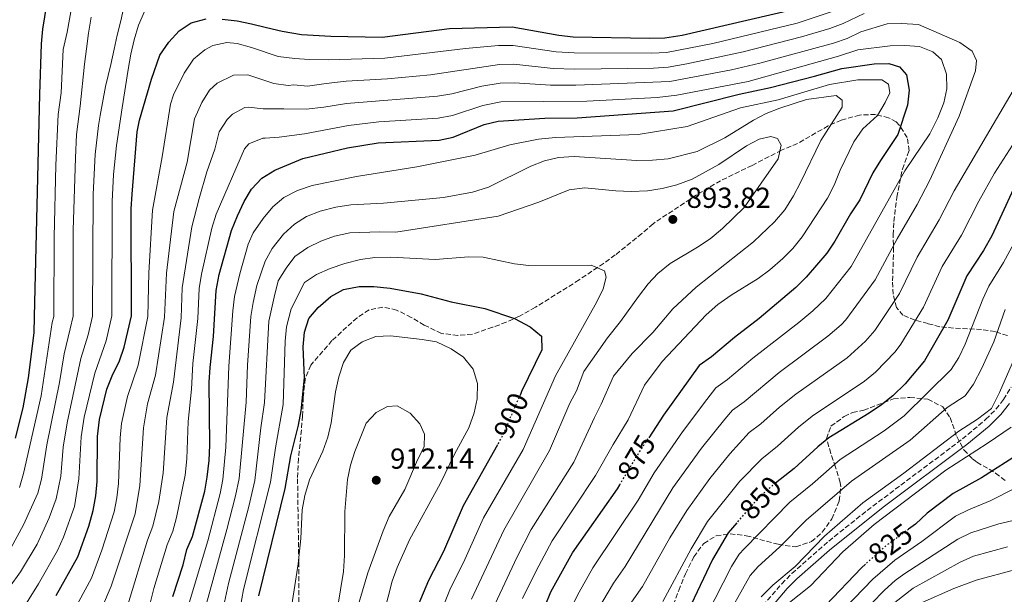
# Model space of a CAD drawing. Units: metres. Extents: x 589785 to 593204, y 4775292 to 4777651.
# Drawn here: x 590844 to 591184, y 4776644 to 4776843 of the extents above; entities that cross this region are included whole.
import ezdxf
from ezdxf.enums import TextEntityAlignment as Align

# ---------------------------------------------------------------- set-up
doc = ezdxf.new("R2010")
doc.units = ezdxf.units.M
doc.header["$MEASUREMENT"] = 0
doc.linetypes.add('DGN Style 3', pattern=[2.435891, 1.739922, -0.695969])
doc.linetypes.add('DGN Style 5', pattern=[1.217945, 0.521977, -0.695969])
for name, color, linetype, lineweight in [('Camino', 7, 'DGN Style 3', 0), ('Cota de curva de nivel directora', 7, 'Continuous', 0), ('Cota de punto acotado terreno', 7, 'Continuous', 0), ('Curva de nivel directora', 30, 'Continuous', 30), ('Curva de nivel directora no vista', 30, 'DGN Style 5', 30), ('Curva de nivel intermedia', 30, 'Continuous', 0), ('Margen derecho', 7, 'Continuous', 0), ('Punto acotado terreno (símbolo)', 7, 'Continuous', 0), ('Zona arbolada', 92, 'DGN Style 3', 0)]:
    doc.layers.add(name, color=color, linetype=linetype, lineweight=lineweight)
doc.styles.add('Style-Arial', font='arial.ttf')

# ---------------------------------------------------------------- blocks, each defined once
blk = doc.blocks.new('5PATER')
at = {"layer": 'Punto acotado terreno (símbolo)', "linetype": 'Continuous', "lineweight": 0}
h = blk.add_hatch(color=51, dxfattribs=at)
edge = h.paths.add_edge_path()
edge.add_ellipse((0, 0), major_axis=(-0.11, -0.111), ratio=0.999422, start_angle=0, end_angle=360)

msp = doc.modelspace()

# ---------------------------------------------------------------- linework, layer by layer
at = {"layer": 'Camino', "color": 7, "linetype": 'DGN Style 3', "lineweight": 0}
msp.add_polyline3d([(591100.83, 4776640.33, 834.18), (591107.32, 4776647.92, 834.18), (591110.86, 4776651.46, 834.18), (591123.62, 4776662.67, 834.18), (591136.88, 4776673.32, 834.18), (591169.85, 4776698.04, 834.18), (591177.98, 4776704.86, 834.18), (591181.49, 4776708.43, 834.18), (591184.06, 4776711.73, 834.18), (591186.74, 4776716, 834.15)], dxfattribs=at)
at = {"layer": 'Curva de nivel directora', "color": 30, "linetype": 'Continuous', "lineweight": 30, "flags": 128}
for points, elevation in [([(590853.52, 4776852.25), (590851.48, 4776839.93), (590851.04, 4776834.94), (590850.54, 4776817.38), (590848.69, 4776740.45), (590848.48, 4776734.86), (590846.52, 4776719.2), (590844.69, 4776708.85), (590842.02, 4776698.32)], 825), ([(590913.69, 4776843.48), (590918.92, 4776842.89), (590923.85, 4776841.85), (590929.01, 4776840.52), (590934.47, 4776839.34), (590941.19, 4776838.11), (590951.3, 4776837.51), (590969.04, 4776837.22), (590992.41, 4776840.21), (591014.1, 4776840.83), (591030.22, 4776837.89), (591035.19, 4776837.35), (591061.58, 4776836.83), (591066.83, 4776836.93), (591072.92, 4776837.86), (591111.12, 4776846.77)], 850), ([(590856.29, 4776643.8), (590863.76, 4776657.26), (590867.6, 4776667.82), (590869.07, 4776673.23), (590869.99, 4776678.36), (590870.43, 4776683.34), (590870.61, 4776698.91), (590871.3, 4776704.82), (590873.78, 4776715.26), (590875.63, 4776719.93), (590878.22, 4776725.15), (590879.79, 4776729.9), (590882.27, 4776740.73), (590882.24, 4776777.79), (590882.53, 4776782.78), (590884.32, 4776804.39), (590885.06, 4776808.5), (590889.22, 4776822.68), (590892.14, 4776830.92), (590895.2, 4776835.51), (590898.79, 4776839.37), (590902.99, 4776842.19), (590908.18, 4776843.54)], 850), ([(590896.63, 4776643.5), (590900.18, 4776654.45), (590901.43, 4776659.71), (590903.47, 4776664.28), (590907.64, 4776679.93), (590908.54, 4776684.85), (590909.19, 4776690.63), (590909.39, 4776695.94), (590909.24, 4776717.76), (590909.52, 4776722.76), (590910.66, 4776733.53), (590911.61, 4776749.51), (590912.64, 4776755.02), (590916.87, 4776770.27), (590918.99, 4776775.38), (590921.27, 4776780.28), (590923.9, 4776784.53), (590927.47, 4776788.41), (590931.9, 4776791.18), (590941.61, 4776795.15), (590957.01, 4776798.84), (590967.63, 4776800.61), (590988.73, 4776801.58), (590993.63, 4776802.59), (591004.34, 4776806.92), (591009.19, 4776808.14), (591025.37, 4776809.14), (591036.58, 4776809.32), (591069.74, 4776811.73), (591092.6, 4776817.46), (591103.46, 4776819.82), (591118.67, 4776823.69), (591128.08, 4776826.39), (591139.34, 4776828), (591144.34, 4776828.07), (591148.09, 4776826.92), (591150.55, 4776824.17), (591151.47, 4776818.87), (591150.81, 4776813.65), (591147.53, 4776803.45), (591141.46, 4776794.47), (591138.89, 4776790.18), (591134.29, 4776780.89), (591131.11, 4776776), (591125.75, 4776766.51), (591122.95, 4776762.37), (591115.73, 4776754.06), (591112.15, 4776750.56), (591099.57, 4776739.74), (591090.95, 4776733.19), (591083.01, 4776726.48), (591078.71, 4776723.51), (591066.39, 4776706.26), (591061.33, 4776698.48)], 875), ([(591191.01, 4776792.22), (591180.05, 4776768.43), (591177.15, 4776763.35), (591171.43, 4776754.51), (591164.77, 4776739.23), (591156.7, 4776725.11), (591150.05, 4776717.11), (591145.78, 4776713.03), (591141.87, 4776709.9), (591137.54, 4776707.04), (591123.66, 4776698.43), (591119.76, 4776695.31), (591111.6, 4776687.85), (591105.21, 4776682.75)], 850), ([(590926.36, 4776643.77), (590935.55, 4776680.88), (590937.43, 4776692.25), (590940.12, 4776702.85), (590940.99, 4776707.78), (590942.15, 4776719.27), (590941.75, 4776730), (590942.14, 4776735.02), (590943.74, 4776739.76), (590946.93, 4776743.63), (590951.3, 4776747.41), (590955.68, 4776749.82), (590961.07, 4776750.83), (590966.19, 4776750.82), (590971.78, 4776750.26), (590982.52, 4776748.29), (590992.9, 4776745.57), (591004.56, 4776743.28), (591014.86, 4776739.75), (591020.3, 4776736.84), (591024.19, 4776733.68), (591024.26, 4776728.93), (591017.32, 4776714.49), (591016.89, 4776713.5)], 900), ([(591008.92, 4776696.04), (590997.14, 4776674.9), (590990.29, 4776659.11), (590985.07, 4776649.06), (590979.02, 4776634.45)], 900), ([(591190.12, 4776693.35), (591176.48, 4776684.57), (591166.69, 4776679.2), (591157.68, 4776672.35), (591153.64, 4776668.57), (591151.24, 4776666.8)], 825), ([(591023.48, 4776635.46), (591027.45, 4776645.1), (591034.93, 4776658.64), (591050.47, 4776680.81), (591051.25, 4776682.12)], 875), ([(591091.77, 4776669.03), (591088.76, 4776665.49), (591083.41, 4776656.28), (591076.02, 4776640.66)], 850), ([(591136.32, 4776654.66), (591134.89, 4776653.37), (591122.61, 4776640.51)], 825)]:
    msp.add_lwpolyline(points, dxfattribs=dict(at, elevation=elevation))
at = {"layer": 'Curva de nivel directora no vista', "color": 30, "linetype": 'DGN Style 5', "lineweight": 30, "flags": 128}
for points, elevation in [([(591016.89, 4776713.5), (591010.7, 4776699.24), (591008.92, 4776696.04)], 900), ([(591051.25, 4776682.12), (591056.85, 4776691.58), (591061.33, 4776698.48)], 875), ([(591105.21, 4776682.75), (591103.06, 4776681.04), (591099.37, 4776677.67), (591095.89, 4776673.89), (591091.77, 4776669.03)], 850), ([(591151.24, 4776666.8), (591143.28, 4776660.97), (591136.32, 4776654.66)], 825)]:
    msp.add_lwpolyline(points, dxfattribs=dict(at, elevation=elevation))
at = {"layer": 'Curva de nivel intermedia', "color": 30, "linetype": 'Continuous', "lineweight": 0, "flags": 128}
for points, elevation in [([(590843.52, 4776681.29), (590844.99, 4776686.07), (590851.03, 4776712.94), (590854.91, 4776738.34), (590855.4, 4776740.51), (590855.54, 4776767.92), (590856.18, 4776792.91), (590856.93, 4776810.46), (590858.01, 4776817.98), (590858.72, 4776832.96), (590860.06, 4776838.89), (590862.66, 4776853.85)], 830), ([(590824.77, 4776625.5), (590843.95, 4776652.02), (590849.7, 4776661.65), (590853.86, 4776670.74), (590856.3, 4776677.26), (590857.83, 4776685.19), (590858.71, 4776695.16), (590860.08, 4776703.59), (590864.77, 4776725.9), (590867.35, 4776734.12), (590868.84, 4776740.62), (590869.09, 4776782.85), (590869.73, 4776796.62), (590870.87, 4776806.56), (590871.46, 4776810.13), (590873.38, 4776820.07), (590875.2, 4776827.7), (590876.31, 4776833), (590877.35, 4776837.93), (590878.61, 4776842.87), (590879.79, 4776848.18)], 840), ([(590857.53, 4776629.61), (590868.44, 4776649.88), (590872.1, 4776659.51), (590876.31, 4776672.79), (590877.26, 4776677.7), (590877.79, 4776682.65), (590878.37, 4776698.41), (590878.88, 4776703.37), (590880.92, 4776712.71), (590884.66, 4776723.59), (590888.02, 4776740.49), (590888.33, 4776755.58), (590889.59, 4776777.31), (590892.98, 4776795.82), (590895.81, 4776813.97), (590896.83, 4776817.29), (590900.58, 4776824.74), (590903.83, 4776829.6), (590907.64, 4776832.84), (590910.48, 4776834.31), (590915.28, 4776835.33), (590918.9, 4776835), (590923.8, 4776833.68), (590933.11, 4776830.51), (590938.8, 4776829.8), (590943.8, 4776829.47), (590950.5, 4776829.31), (590969.97, 4776829.98), (590997.87, 4776833.29), (591009.36, 4776834.28), (591014.36, 4776834.37), (591029.25, 4776832.14), (591035.47, 4776831.74), (591062.42, 4776831.67), (591067.41, 4776831.89), (591083.45, 4776835.06), (591112.62, 4776842.07), (591127.5, 4776847.07)], 855), ([(590868.39, 4776844.18), (590867.44, 4776838.65), (590866.78, 4776833.13), (590866.05, 4776827.9), (590864.56, 4776813.35), (590863.33, 4776803.54), (590862.89, 4776795.38), (590862.19, 4776770.38), (590862.12, 4776740.56), (590861.13, 4776736.23), (590859.03, 4776727.5), (590857.42, 4776717.63), (590852.99, 4776696.01), (590851.15, 4776684.12), (590849.91, 4776679.27), (590844.98, 4776668.28), (590840.6, 4776660.26)], 835), ([(590886.81, 4776846.1), (590884.73, 4776841.37), (590883.24, 4776836.29), (590882.13, 4776831.28), (590881.17, 4776826.05), (590879.07, 4776812.68), (590877.16, 4776799.65), (590876.13, 4776789.7), (590875.67, 4776780.32), (590875.55, 4776740.67), (590873.57, 4776732.01), (590869.61, 4776720.88), (590865.98, 4776705.63), (590864.89, 4776698.79), (590864.13, 4776684.26), (590862.54, 4776674.7), (590858.8, 4776664), (590856.73, 4776659.46), (590850.12, 4776647.91), (590841.04, 4776633.16)], 845), ([(590872.25, 4776640.05), (590875.28, 4776647.03), (590883.54, 4776672.15), (590885.23, 4776681.96), (590886.46, 4776701.96), (590887.9, 4776710.21), (590890.64, 4776720.2), (590893.77, 4776740.25), (590894.41, 4776755.44), (590896.94, 4776776.83), (590901.6, 4776793.97), (590904.08, 4776808.9), (590906.69, 4776814.57), (590909.35, 4776818.8), (590911.97, 4776821.33), (590917.56, 4776824.06), (590922.56, 4776824.12), (590931.59, 4776821.11), (590936.5, 4776820.52), (590938.46, 4776820.75), (590943.17, 4776820.27), (590949.69, 4776821.11), (590956.58, 4776821.99), (590970.91, 4776822.75), (590985.84, 4776824.11), (591009.62, 4776827.8), (591014.61, 4776827.91), (591028.28, 4776826.39), (591035.75, 4776826.14), (591063, 4776826.53), (591068, 4776826.85), (591074.45, 4776827.95), (591094.03, 4776832.16), (591114.11, 4776837.38), (591123.94, 4776840.17), (591128.63, 4776841.9), (591135.8, 4776845.36)], 860), ([(590881.03, 4776640.56), (590887.9, 4776662.96), (590889.71, 4776667.86), (590891.8, 4776676.4), (590893.32, 4776686.24), (590894.59, 4776705.53), (590896.85, 4776717.72), (590899.52, 4776740.01), (590899.9, 4776750.34), (590903.2, 4776771.47), (590905.77, 4776781.28), (590908.36, 4776790.61), (590911.21, 4776798.47), (590912.67, 4776804.43), (590915.39, 4776808.67), (590917.23, 4776810.53), (590921.58, 4776812.85), (590922.85, 4776813.02), (590927.85, 4776812.43), (590935.02, 4776812.43), (590942.71, 4776812.31), (590948.89, 4776812.91), (590956.73, 4776814.27), (590988.22, 4776816.75), (590993.15, 4776817.63), (591003.55, 4776820.25), (591009.88, 4776821.32), (591014.87, 4776821.45), (591027.31, 4776820.64), (591036.02, 4776820.53), (591068.58, 4776821.81), (591089.92, 4776825.95), (591099.69, 4776828.26), (591125.23, 4776835.19), (591129.96, 4776836.8), (591134.74, 4776839.11), (591143.78, 4776841.79), (591148.78, 4776841.92), (591154.66, 4776841.63), (591168.91, 4776835.33)], 865), ([(591032.92, 4776636.73), (591037.19, 4776645.02), (591042.01, 4776653.4), (591057.63, 4776676.88), (591063.23, 4776686.36), (591072.99, 4776700.54), (591081.37, 4776711.72), (591084.51, 4776715.75), (591088.59, 4776718.64), (591097.3, 4776725.98), (591113.23, 4776738.42), (591118.09, 4776742.43), (591122.59, 4776746.67), (591131.31, 4776757.74), (591149.96, 4776790.97), (591158.58, 4776803.72), (591161.36, 4776809.33), (591163.44, 4776814.42), (591164.48, 4776819.36), (591164.31, 4776824.35), (591162.6, 4776829.5), (591159.59, 4776832.09), (591154.94, 4776833.95), (591149.95, 4776834.32), (591144.79, 4776834.26), (591133.68, 4776832.86), (591126.92, 4776830.58), (591095.66, 4776821.91)], 870), ([(591168.91, 4776835.33), (591173.21, 4776832.35), (591174.75, 4776829.17), (591174.36, 4776825.51), (591168.72, 4776809.85), (591158.47, 4776787.46), (591154.15, 4776779.23), (591147.24, 4776767.4), (591139.68, 4776753.11), (591129.45, 4776739.28), (591127.87, 4776737.53), (591123.24, 4776733.65), (591106.42, 4776721.1), (591094.34, 4776710.94), (591090.3, 4776708), (591087.68, 4776704.94), (591079.58, 4776694.82), (591069.61, 4776681.14), (591053.09, 4776653.91), (591049.09, 4776648.16), (591042.03, 4776636.23)], 865), ([(591017.64, 4776642.83), (591022.29, 4776652.36), (591027.86, 4776662.77), (591042.92, 4776685.41), (591048.94, 4776696.16), (591054.16, 4776704.69), (591059.81, 4776716.63), (591065.94, 4776724.92), (591081.2, 4776741.08), (591085.25, 4776744.6), (591089.79, 4776747.9), (591099.22, 4776753.68), (591103.23, 4776756.66), (591107.68, 4776760.52), (591111.2, 4776764.07), (591114.42, 4776768.03), (591123.21, 4776781.47), (591125.51, 4776785.91), (591127.54, 4776791.09), (591132.29, 4776800.98), (591135.35, 4776805.5), (591140.49, 4776810.13), (591143.1, 4776814.64), (591144.76, 4776817.94), (591144.26, 4776820.99), (591142.01, 4776822.44), (591133.6, 4776822.48), (591123.81, 4776820.87), (591106.08, 4776815.49), (591093.03, 4776812.74), (591074.6, 4776806.27), (591057.69, 4776803.51), (591029.02, 4776802.51), (591023.15, 4776801.86), (591013.23, 4776799.89), (591001.27, 4776796.37), (590981, 4776792.32), (590960.19, 4776788.94), (590944.82, 4776785.86), (590939.79, 4776784.14), (590935.06, 4776781.69), (590931.22, 4776778.48), (590927.83, 4776774.42), (590924.44, 4776769.48), (590922.65, 4776765.55), (590919.76, 4776755.24), (590917.99, 4776747.44), (590917.42, 4776742.47), (590916, 4776723.21), (590915, 4776695.2), (590913.94, 4776684.05), (590912.98, 4776679.14), (590908.68, 4776662.75), (590898.93, 4776630.13)], 880), ([(591095.66, 4776821.91), (591071.08, 4776817.07), (591064.18, 4776816.35), (591039.89, 4776815.05), (591010.14, 4776814.81), (591003.95, 4776813.53), (590993.39, 4776810.11), (590988.48, 4776809.15), (590967.91, 4776807.93), (590957.46, 4776806.65), (590942.16, 4776803.73), (590933.39, 4776802.61), (590928.58, 4776802.21), (590927.74, 4776802.21), (590922.9, 4776800.31), (590921.43, 4776798.54), (590911.64, 4776775.87), (590910.11, 4776771.1), (590906.56, 4776755.16), (590905.78, 4776750.22), (590905.27, 4776739.77), (590903.57, 4776724.19), (590903.06, 4776715.24), (590901.96, 4776704.15), (590901.46, 4776691.17), (590900.93, 4776685.54), (590897.94, 4776670.88), (590896.59, 4776666.07), (590894.67, 4776661.33), (590890.05, 4776646.25), (590887.66, 4776636.57)], 870), ([(590915.33, 4776666.74), (590918.32, 4776678.36), (590919.53, 4776684.35), (590921.96, 4776710.77), (590922.49, 4776723.65), (590923.66, 4776740.41), (590924.38, 4776745.36), (590925.7, 4776751.21), (590928.62, 4776759.6), (590930.98, 4776764), (590934.9, 4776768.96), (590938.7, 4776772.5), (590942.93, 4776775.15), (590947.64, 4776776.96), (590953, 4776778.34), (590958.22, 4776779.14), (590969.57, 4776779.77), (590990.24, 4776781.66), (591000.34, 4776783.52), (591005.9, 4776785.26), (591020.46, 4776792.57), (591025.2, 4776794.36), (591030.07, 4776795.5), (591035.47, 4776795.83), (591057.23, 4776794.49), (591062.59, 4776794.58), (591068.02, 4776795.11), (591078.03, 4776797.66), (591087.67, 4776802.39), (591097.53, 4776808.47), (591101.96, 4776810.75), (591106.61, 4776812.61), (591115.85, 4776815.65), (591126.14, 4776816.97), (591128.25, 4776815.36), (591128.22, 4776812.98), (591120.8, 4776801.46), (591113.81, 4776786.83), (591111.42, 4776782.25), (591108.37, 4776777.43), (591104.86, 4776773.2), (591097.55, 4776766.38), (591077.66, 4776750.57), (591069.66, 4776743.07), (591062.72, 4776734.92), (591055.62, 4776727.65), (591049.14, 4776719.77), (591044.88, 4776710.13), (591042.49, 4776705.47), (591035.36, 4776690.01), (591020.64, 4776666.65), (591015.63, 4776657), (591008.11, 4776640.9)], 885), ([(591187.4, 4776818.78), (591166.97, 4776783.96), (591161.84, 4776773.93), (591154.19, 4776761.03), (591148.04, 4776748.48), (591139.59, 4776735.67), (591136.32, 4776731.89)], 860), ([(591000, 4776642.57), (591011.2, 4776666.48), (591026.98, 4776694.08), (591034.04, 4776710.41), (591036.34, 4776714.74), (591038.88, 4776721.43), (591047.03, 4776733.03), (591051.56, 4776738.69), (591057.75, 4776747.43), (591061.11, 4776751.73), (591064.5, 4776755.4), (591068.67, 4776758.8), (591078.19, 4776764.44), (591082.61, 4776767.41), (591086.8, 4776770.91), (591094.29, 4776778.18), (591106.08, 4776795.12), (591107.13, 4776799.76), (591105.82, 4776802.12), (591103.5, 4776802.76), (591099.57, 4776801.87)], 890), ([(591099.57, 4776801.87), (591095.11, 4776799.61), (591085.56, 4776793.08), (591076.38, 4776787.99), (591071.01, 4776786.07), (591065.93, 4776784.75), (591060.85, 4776784.02), (591055.23, 4776783.73), (591049.95, 4776783.95), (591039.21, 4776785.03), (591033.8, 4776784.37), (591023.27, 4776780.03), (591009.19, 4776775.26), (590973.78, 4776769.63), (590968.24, 4776769.77), (590957.89, 4776769.4), (590952.54, 4776768.33), (590947.86, 4776766.56), (590943.32, 4776764.32), (590938.88, 4776761.26), (590935.88, 4776757.25), (590933.07, 4776752.77), (590931.64, 4776747.18), (590929.81, 4776738.82), (590928.39, 4776710.69), (590927.06, 4776701.91), (590924.97, 4776683.69), (590922.94, 4776674.67), (590915.89, 4776648.04), (590913.76, 4776638.27)], 890), ([(591187.2, 4776799.82), (591180.9, 4776790.06), (591175.47, 4776780.46), (591169.51, 4776768.64), (591162.78, 4776757.78), (591156.33, 4776743.7), (591148.5, 4776730.9), (591146.56, 4776728.2), (591139.77, 4776721.22), (591135.93, 4776718.03), (591117.91, 4776705.99), (591113.17, 4776702.19), (591105.89, 4776695.58), (591100.47, 4776691.2), (591092.77, 4776683.38), (591081.61, 4776669.41), (591076.01, 4776660.02), (591066.2, 4776641.72)], 855), ([(591081.4, 4776637.14), (591089.92, 4776653.87), (591092.59, 4776658.1), (591094.28, 4776660.04), (591110.16, 4776676.18), (591117.94, 4776682.47), (591127.58, 4776690.94), (591142.74, 4776700.9), (591149.72, 4776706.11), (591165.97, 4776722.07), (591168.62, 4776726.32), (591170.75, 4776730.85), (591176.92, 4776746.47), (591179.01, 4776751), (591184.03, 4776759.21), (591188.43, 4776767.22)], 845), ([(590919.34, 4776636.17), (590921.12, 4776645.9), (590930.4, 4776683.03), (590932.14, 4776695.03), (590934.81, 4776710), (590935.54, 4776731.94), (590935.98, 4776736.92), (590937.58, 4776743.15), (590942.13, 4776752.24), (590946.31, 4776754.98), (590951.07, 4776757.05), (590956.18, 4776758.79), (590961.6, 4776760.15), (590966.53, 4776760.95), (590972.08, 4776761.06), (590987.45, 4776760.15), (590999.05, 4776761.11), (591004.04, 4776761), (591014.8, 4776758.68), (591019.78, 4776758.17), (591041.33, 4776758.28), (591046.05, 4776756.27), (591046.53, 4776754.12), (591045.55, 4776750.01), (591043.37, 4776745.51), (591029.08, 4776719.92), (591017.85, 4776694.39), (591004.17, 4776670.69), (590997.24, 4776655.27), (590992.75, 4776646.34), (590988.97, 4776637.11)], 895), ([(591184.6, 4776742.92), (591180.7, 4776731.69), (591176.57, 4776722.61), (591173.71, 4776717.08), (591170.75, 4776713.04), (591164.61, 4776708.89), (591151.8, 4776697.62), (591131.51, 4776683.45), (591115.79, 4776669.97), (591106.58, 4776660.54), (591099.15, 4776653.82), (591096.42, 4776650.71), (591086.77, 4776633.62)], 840), ([(590950.23, 4776698.7), (590951.42, 4776703.63), (590952.9, 4776714.38), (590954.09, 4776719.61), (590955.72, 4776724.48), (590958.2, 4776728.81), (590962.16, 4776731.73), (590966.9, 4776733.52), (590971.9, 4776733.72), (590982.93, 4776732.51), (590987.86, 4776731.64), (590992.89, 4776729.31), (590997.26, 4776726.4), (591000.52, 4776722.28), (591002.02, 4776717.24), (591001.95, 4776711.95), (591000.9, 4776707.07), (590999.07, 4776701.94), (590994.06, 4776692.74), (590989.24, 4776682.77), (590978.52, 4776663.09), (590974.2, 4776653.56), (590972.54, 4776648.85), (590969.76, 4776637.92)], 905), ([(591136.32, 4776731.89), (591129.98, 4776726.17), (591112.17, 4776713.55), (591106.59, 4776709.07), (591100.1, 4776703.24), (591096.1, 4776700.24), (591089.42, 4776692.9), (591082.43, 4776684.35), (591074.46, 4776673.33), (591068.61, 4776663.77), (591059.1, 4776646.98), (591054.52, 4776640.39)], 860), ([(591100.25, 4776643.32), (591104.23, 4776647.42), (591111.92, 4776653.86), (591122.16, 4776664.44), (591135.43, 4776675.95), (591149.62, 4776686.23), (591168.56, 4776700.78), (591175.12, 4776704.89), (591179.88, 4776708.63), (591182.72, 4776714.16), (591188.66, 4776727.93)], 835), ([(590951.44, 4776626.07), (590955.69, 4776652.18), (590956.06, 4776657.68), (590956.17, 4776672.96), (590957.06, 4776684.04), (590958.08, 4776688.95), (590959.57, 4776693.72), (590963.48, 4776703.57), (590966.95, 4776707.17), (590970.86, 4776709.32), (590974.29, 4776709.53), (590978.7, 4776706.94), (590982.06, 4776703.24), (590983.75, 4776699.69), (590983.6, 4776695.3), (590981.29, 4776690.79), (590976.88, 4776680.49), (590971.51, 4776671.21), (590969.37, 4776666.2), (590964.11, 4776651.64), (590957.98, 4776631.06)], 910), ([(591186.67, 4776702.14), (591178.41, 4776696.46), (591164.09, 4776687.3), (591139.36, 4776668.46), (591128.52, 4776658.9), (591117.27, 4776647.19), (591109.41, 4776640.94)], 830), ([(590841.06, 4776505.6), (590856.22, 4776517.53), (590859.89, 4776520.93), (590871.98, 4776533.58), (590882.37, 4776545.06), (590890.56, 4776556.59), (590892.95, 4776561.08), (590897.35, 4776570.79), (590901.9, 4776582.02), (590903.98, 4776586.6), (590906.5, 4776590.92), (590912.89, 4776599.62), (590919.96, 4776607.86), (590932.87, 4776625.34), (590935.33, 4776629.69), (590936.83, 4776634.64), (590939.99, 4776654.84), (590940.86, 4776663.52), (590941.41, 4776673.52), (590942.34, 4776678.43), (590943.95, 4776683.92), (590948.55, 4776693.82), (590950.23, 4776698.7)], 905), ([(591188.34, 4776681.16), (591179.45, 4776676.63), (591171.95, 4776673.52), (591167.49, 4776671.27), (591155.79, 4776662.49), (591146.42, 4776656.06), (591138.87, 4776649.51), (591126.01, 4776636.16), (591113.77, 4776625.57)], 820), ([(591142.85, 4776645.65), (591146.58, 4776648.98), (591149.61, 4776651.2), (591168.3, 4776663.33), (591172.78, 4776665.55), (591182.42, 4776668.69), (591188.96, 4776670.12)], 815), ([(590841.36, 4776541.45), (590848.19, 4776550.15), (590858.11, 4776560.25), (590861.27, 4776564.8), (590867.43, 4776572.52), (590880.52, 4776592.93), (590891.55, 4776608.86), (590901.01, 4776623.39), (590903.97, 4776628.6), (590907.98, 4776639.84), (590915.33, 4776666.74)], 885), ([(591185.39, 4776660.74), (591173.66, 4776657.44), (591169.1, 4776655.4), (591152.78, 4776646.32), (591143.84, 4776639.33)], 810), ([(591155.95, 4776641.44), (591166.82, 4776646.22), (591174.63, 4776649.13), (591188.36, 4776652.8)], 805), ([(591129.4, 4776631.8), (591142.85, 4776645.65)], 815)]:
    msp.add_lwpolyline(points, dxfattribs=dict(at, elevation=elevation))
at = {"layer": 'Margen derecho', "color": 7, "linetype": 'Continuous', "lineweight": 0}
msp.add_polyline3d([(591186.11, 4776710.3, 834.18), (591183.19, 4776706.58, 834.18), (591179.08, 4776702.49, 834.18), (591171.41, 4776696.08, 834.18), (591142.37, 4776674.4, 834.18), (591123.8, 4776659.57, 834.18), (591112.57, 4776649.64, 834.18), (591109.15, 4776646.22, 834.18), (591101.58, 4776637.21, 834.18)], dxfattribs=at)
at = {"layer": 'Zona arbolada', "color": 92, "linetype": 'DGN Style 3', "lineweight": 0}
for points in [[(591185.39, 4776733.83, 848.62), (591181.12, 4776735.29, 850.41), (591176.48, 4776735.97, 852.26), (591166.77, 4776736.42, 856.17), (591162.04, 4776736.93, 858.25), (591157.93, 4776737.99, 860.27), (591153.42, 4776739.24, 862.7), (591149.26, 4776740.91, 865.23), (591147.04, 4776743.59, 866.96), (591145.85, 4776748.16, 868.82), (591145.69, 4776752.84, 870.59), (591145.98, 4776762.81, 874.13), (591145.89, 4776768.71, 875.98), (591146.12, 4776773.37, 877.8), (591147.13, 4776781.77, 881.55), (591149.07, 4776791.48, 886.16), (591151.39, 4776797.85, 886.45), (591150.75, 4776802.44, 887.7), (591147.95, 4776806.76, 889), (591146.95, 4776807.83, 889.36), (591144.32, 4776809.28, 890.23), (591139.82, 4776810.45, 892.22), (591134.28, 4776810.24, 892.27), (591127.94, 4776808.46, 892.27), (591123.37, 4776806.48, 892.68), (591112.8, 4776800.4, 894.6), (591107.25, 4776798.08, 895.18), (591097.07, 4776792.82, 895.87), (591086.19, 4776787.5, 897.51), (591077.72, 4776782.5, 899.5), (591062.78, 4776772.6, 903.32), (591058.92, 4776769.19, 904.2), (591049.73, 4776761.78, 904.49), (591045.7, 4776758.87, 905.02), (591037.17, 4776753.11, 907.09), (591022.08, 4776743.65, 907.98), (591016.55, 4776740.58, 908.85), (591012, 4776738.49, 908.85), (591007.29, 4776736.72, 909.65), (591000.26, 4776734.36, 909.72), (590995.27, 4776733.88, 909.72), (590989.56, 4776734.62, 909.72), (590983.64, 4776737.45, 909.72), (590979.12, 4776740.17, 909.14), (590974.06, 4776742.7, 907.98), (590969.3, 4776743.73, 906.66), (590964.56, 4776742.74, 906.23), (590960.35, 4776740.05, 905.94), (590951.69, 4776732.1, 905.94), (590944.38, 4776723.61, 903.62), (590942.45, 4776718.99, 903.89), (590941.76, 4776712.58, 904.49), (590941.49, 4776706.06, 908.56), (590941.11, 4776701.16, 909.56), (590940.13, 4776691.29, 911.02), (590939.79, 4776684.24, 911.47), (590940.2, 4776655.44, 912.07), (590940.22, 4776633.78, 913.22)], [(591144.32, 4776809.28, 890.23), (591139.82, 4776810.45, 892.22), (591134.28, 4776810.24, 892.27), (591127.94, 4776808.46, 892.27), (591123.37, 4776806.48, 892.68), (591112.8, 4776800.4, 894.6), (591107.25, 4776798.08, 895.18), (591097.07, 4776792.82, 895.87), (591086.19, 4776787.5, 897.51), (591077.72, 4776782.5, 899.5), (591062.78, 4776772.6, 903.32), (591058.92, 4776769.19, 904.2), (591049.73, 4776761.78, 904.49), (591045.7, 4776758.87, 905.02), (591037.17, 4776753.11, 907.09), (591022.08, 4776743.65, 907.98), (591016.55, 4776740.58, 908.85), (591012, 4776738.49, 908.85), (591007.29, 4776736.72, 909.65), (591000.26, 4776734.36, 909.72), (590995.27, 4776733.88, 909.72), (590989.56, 4776734.62, 909.72), (590983.64, 4776737.45, 909.72), (590979.12, 4776740.17, 909.14), (590974.06, 4776742.7, 907.98), (590969.3, 4776743.73, 906.66), (590964.56, 4776742.74, 906.23), (590960.35, 4776740.05, 905.94), (590951.69, 4776732.1, 905.94), (590944.38, 4776723.61, 903.62), (590942.45, 4776718.99, 903.89), (590941.76, 4776712.58, 904.49), (590941.49, 4776706.06, 908.56), (590941.11, 4776701.16, 909.56), (590940.13, 4776691.29, 911.02), (590939.79, 4776684.24, 911.47), (590940.2, 4776655.44, 912.07), (590940.22, 4776633.78, 913.22)], [(591185.39, 4776733.83, 848.62), (591181.12, 4776735.29, 850.41), (591176.48, 4776735.97, 852.26), (591166.77, 4776736.42, 856.17), (591162.04, 4776736.93, 858.25), (591157.93, 4776737.99, 860.27), (591153.42, 4776739.24, 862.7), (591149.26, 4776740.91, 865.23), (591147.04, 4776743.59, 866.96), (591145.85, 4776748.16, 868.82), (591145.69, 4776752.84, 870.59), (591145.98, 4776762.81, 874.13), (591145.89, 4776768.71, 875.98), (591146.12, 4776773.37, 877.8), (591147.13, 4776781.77, 881.55), (591149.07, 4776791.48, 886.16), (591151.39, 4776797.85, 886.45), (591150.75, 4776802.44, 887.7), (591147.95, 4776806.76, 889), (591146.95, 4776807.83, 889.36), (591144.32, 4776809.28, 890.23)], [(591068.88, 4776638.35, 861.64), (591071.69, 4776645.56, 862.01), (591074.01, 4776651.37, 861.72), (591076.9, 4776657.18, 861.14), (591080.37, 4776661.9, 860.85), (591084.61, 4776664.51, 860.57), (591089.44, 4776665.21, 859.98), (591095.03, 4776664.55, 859.1), (591106.07, 4776661.56, 856.48), (591110.97, 4776660.76, 855.76), (591112.23, 4776660.73, 855.61), (591117.6, 4776662.49, 855.32), (591121.37, 4776665.73, 855.81), (591124.62, 4776670.36, 856.56), (591127.25, 4776676.61, 857.94), (591127.77, 4776681.44, 859.27), (591127.52, 4776682.94, 859.68), (591125.94, 4776688.32, 861.14), (591124.33, 4776693.04, 861.98), (591122.81, 4776698.14, 862.3), (591124.36, 4776702.47, 862.26), (591128.98, 4776705.86, 861.85), (591131.79, 4776707.22, 861.43), (591135.68, 4776708.03, 860.56), (591146, 4776711.9, 857.57), (591151.61, 4776712.45, 856.03), (591157.92, 4776711.86, 854.4), (591163.12, 4776709.14, 852.77), (591165.57, 4776705.45, 849.12), (591167.86, 4776698.85, 843.68), (591170.35, 4776694.24, 840.19), (591173.28, 4776691.2, 837.56), (591174.89, 4776690.03, 836.41), (591181.28, 4776686.22, 832.63), (591185.01, 4776683.36, 830.77)], [(591068.88, 4776638.35, 861.64), (591071.69, 4776645.56, 862.01), (591074.01, 4776651.37, 861.72), (591076.9, 4776657.18, 861.14), (591080.37, 4776661.9, 860.85), (591084.61, 4776664.51, 860.57), (591089.44, 4776665.21, 859.98), (591095.03, 4776664.55, 859.1), (591106.07, 4776661.56, 856.48), (591110.97, 4776660.76, 855.76), (591112.23, 4776660.73, 855.61), (591117.6, 4776662.49, 855.32), (591121.37, 4776665.73, 855.81), (591124.62, 4776670.36, 856.56), (591127.25, 4776676.61, 857.94), (591127.77, 4776681.44, 859.27), (591127.52, 4776682.94, 859.68), (591125.94, 4776688.32, 861.14), (591124.33, 4776693.04, 861.98), (591122.81, 4776698.14, 862.3), (591124.36, 4776702.47, 862.26), (591128.98, 4776705.86, 861.85), (591131.79, 4776707.22, 861.43), (591135.68, 4776708.03, 860.56), (591146, 4776711.9, 857.57), (591151.61, 4776712.45, 856.03), (591157.92, 4776711.86, 854.4), (591163.12, 4776709.14, 852.77), (591165.57, 4776705.45, 849.12), (591167.86, 4776698.85, 843.68), (591170.35, 4776694.24, 840.19), (591173.28, 4776691.2, 837.56), (591174.89, 4776690.03, 836.41), (591181.28, 4776686.22, 832.63), (591185.01, 4776683.36, 830.77)]]:
    msp.add_polyline3d(points, dxfattribs=at)

# ---------------------------------------------------------------- block references
at = {"layer": 'Punto acotado terreno (símbolo)', "color": 7, "linetype": 'Continuous', "lineweight": 0, "xscale": 10, "yscale": 10, "zscale": 10}
for p in [(591069.64, 4776774.09, 893.82), (590967.02, 4776683.75, 912.14)]:
    msp.add_blockref('5PATER', p, dxfattribs=at)

# ---------------------------------------------------------------- texts
at = {"layer": 'Cota de curva de nivel directora', "color": 7, "linetype": 'Continuous', "lineweight": 0, "style": 'Style-Arial'}
for s, rotation, p in [('900', 66.53, (591013.69, 4776706.13, 900)), ('875', 59.38, (591057.03, 4776691.68, 875)), ('850', 47.38, (591099.93, 4776677.67, 850)), ('825', 36.25, (591144.89, 4776661.76, 825))]:
    msp.add_text(s, height=7, rotation=rotation, dxfattribs=at).set_placement(p, align=Align.MIDDLE_CENTER)
at = {"layer": 'Cota de punto acotado terreno', "color": 7, "linetype": 'Continuous', "lineweight": 0, "style": 'Style-Arial'}
for s, p in [('893.82', (591074.41, 4776778.09, 893.82)), ('912.14', (590971.79, 4776687.75, 912.14))]:
    msp.add_text(s, height=7, dxfattribs=at).set_placement(p)

doc.saveas('drawing.dxf')
